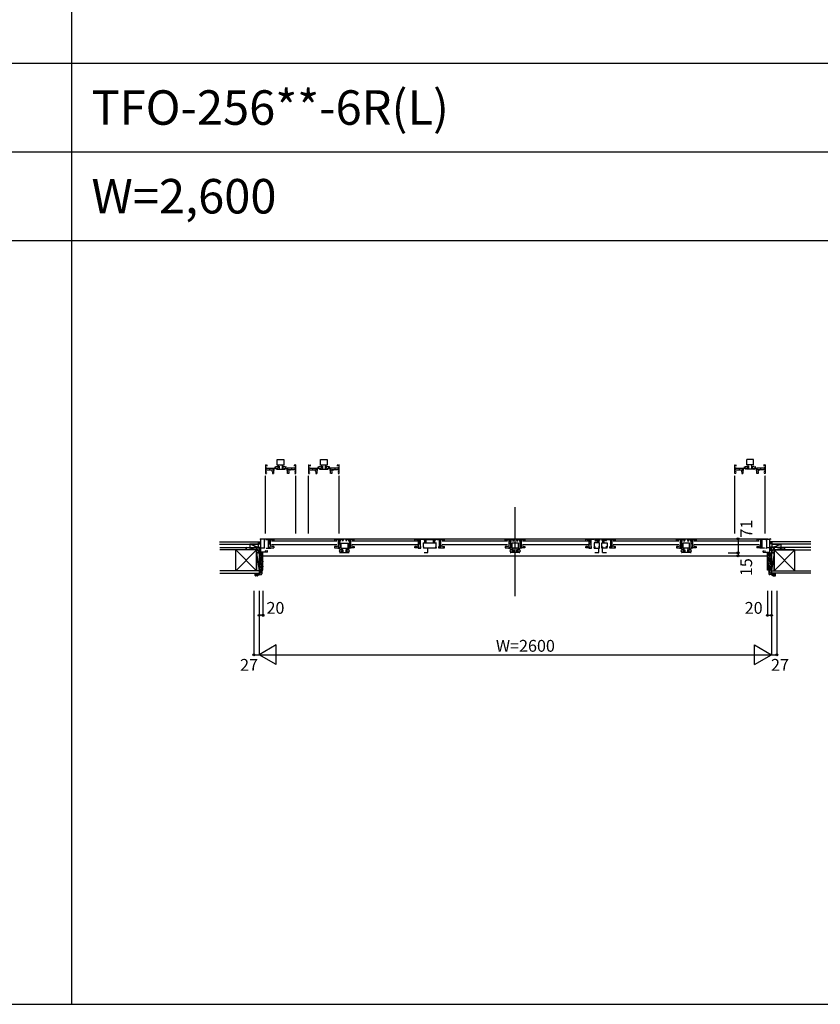
# Model space of a CAD drawing. Extents: x 0 to 27500, y 0 to 20000.
# Drawn here: x 11236 to 15297, y 0 to 4996 of the extents above; entities that cross this region are included whole.
import ezdxf

# ---------------------------------------------------------------- set-up
doc = ezdxf.new("R2010")
doc.units = 0
doc.linetypes.add('DASHED', pattern=[3.5, 2, -1.5])
doc.layers.get('0').update_dxf_attribs({"linetype": 'CONTINUOUS'})
for name, color, linetype in [('YKK_B1', 4, 'CONTINUOUS'), ('YKK_B2', 5, 'CONTINUOUS'), ('YKK_F1', 7, 'CONTINUOUS'), ('YKK_N1', 2, 'CONTINUOUS'), ('YKK_Z1', 7, 'CONTINUOUS')]:
    doc.layers.add(name, color=color, linetype=linetype)
doc.styles.add('EXTFONT', font='txt.shx', dxfattribs={"height": 60, "bigfont": 'EXTFONT'})
doc.styles.get("Standard").update_dxf_attribs({"font": 'txt.shx', "bigfont": 'bigfont.shx'})

# ---------------------------------------------------------------- blocks, each defined once
blk = doc.blocks.new('*X72')
at = {"color": 0}
for p, q in [((12450, 2278.7), (12460.4, 2289.1)), ((12450, 2287.5), (12451.6, 2289.1)), ((12450, 2269.8), (12467, 2286.8)), ((12450, 2261), (12467, 2278)), ((12450, 2252.2), (12470, 2272.2)), ((12450, 2243.3), (12470, 2263.3)), ((12450, 2234.5), (12470, 2254.5)), ((12450, 2225.6), (12470, 2245.6)), ((12450, 2216.8), (12470, 2236.8)), ((12450, 2208), (12456, 2214)), ((12453, 2202.1), (12456, 2205.1)), ((12459.2, 2217.1), (12470, 2228)), ((12464, 2213.1), (12470, 2219.1)), ((12464, 2204.3), (12470, 2210.3))]:
    blk.add_line(p, q, dxfattribs=at)
blk = doc.blocks.new('*X71')
at = {"color": 0}
for p, q in [((12456.5, 2205.6), (12459.5, 2208.6)), ((12456.5, 2196.8), (12464, 2204.3)), ((12430, 2179.1), (12438.5, 2187.6)), ((12433.3, 2173.6), (12447.3, 2187.6)), ((12442.3, 2173.7), (12443.9, 2175.3)), ((12445.2, 2176.6), (12456.2, 2187.6)), ((12456.5, 2187.9), (12464, 2195.4)), ((12457.1, 2179.7), (12464, 2186.6))]:
    blk.add_line(p, q, dxfattribs=at)
blk = doc.blocks.new('*X70')
at = {"color": 0}
for p, q in [((12498.5, 2353.2), (12500.7, 2355.3)), ((12498.5, 2344.3), (12506.5, 2352.3)), ((12500.1, 2337.1), (12506.5, 2343.5))]:
    blk.add_line(p, q, dxfattribs=at)
blk = doc.blocks.new('*X69')
at = {"color": 0}
for p, q in [((12851.5, 2351.3), (12855.6, 2355.3)), ((12851.5, 2342.4), (12859.5, 2350.4)), ((12860.3, 2351.2), (12861.2, 2352.1)), ((12855.1, 2337.1), (12859.5, 2341.6))]:
    blk.add_line(p, q, dxfattribs=at)
blk = doc.blocks.new('*X68')
at = {"color": 0}
for p, q in [((12904.8, 2351.5), (12908.6, 2355.3)), ((12906.5, 2344.4), (12914.5, 2352.4)), ((12908.1, 2337.1), (12914.5, 2343.5))]:
    blk.add_line(p, q, dxfattribs=at)
blk = doc.blocks.new('*X67')
at = {"color": 0}
for p, q in [((13259.5, 2348.6), (13266.2, 2355.3)), ((13259.5, 2339.8), (13267.5, 2347.8)), ((13265.7, 2337.1), (13267.5, 2338.9))]:
    blk.add_line(p, q, dxfattribs=at)
blk = doc.blocks.new('*X66')
at = {"color": 0}
for p, q in [((13341.5, 2345.1), (13335, 2351.6)), ((13341.5, 2354), (13339.1, 2356.3)), ((13336.8, 2341), (13335, 2342.8))]:
    blk.add_line(p, q, dxfattribs=at)
blk = doc.blocks.new('*X65')
at = {"color": 0}
for p, q in [((13298.5, 2343.9), (13290.5, 2351.9)), ((13298.5, 2352.8), (13294.9, 2356.3)), ((13292.6, 2341), (13290.5, 2343.1))]:
    blk.add_line(p, q, dxfattribs=at)
blk = doc.blocks.new('*X64')
at = {"color": 0}
for p, q in [((13372.5, 2348.6), (13365.8, 2355.3)), ((13372.5, 2339.8), (13364.5, 2347.8)), ((13366.3, 2337.1), (13364.5, 2338.9))]:
    blk.add_line(p, q, dxfattribs=at)
blk = doc.blocks.new('*X63')
at = {"color": 0}
for p, q in [((13725.5, 2344.4), (13717.5, 2352.4)), ((13727.2, 2351.5), (13723.4, 2355.3)), ((13723.9, 2337.1), (13717.5, 2343.5))]:
    blk.add_line(p, q, dxfattribs=at)
blk = doc.blocks.new('*X62')
at = {"color": 0}
for p, q in [((13771.7, 2351.2), (13770.8, 2352.1)), ((13780.5, 2342.4), (13772.5, 2350.4)), ((13780.5, 2351.3), (13776.4, 2355.3)), ((13776.9, 2337.1), (13772.5, 2341.6))]:
    blk.add_line(p, q, dxfattribs=at)
blk = doc.blocks.new('*X61')
at = {"color": 0}
for p, q in [((14174, 2344.4), (14166, 2352.4)), ((14174, 2353.2), (14170.9, 2356.3)), ((14168.5, 2341), (14166, 2343.5))]:
    blk.add_line(p, q, dxfattribs=at)
blk = doc.blocks.new('*X60')
at = {"color": 0}
for p, q in [((14133.5, 2340.7), (14125.5, 2348.7)), ((14133.5, 2349.5), (14127.7, 2355.3)), ((14128.2, 2337.1), (14125.5, 2339.8))]:
    blk.add_line(p, q, dxfattribs=at)
blk = doc.blocks.new('*X59')
at = {"color": 0}
for p, q in [((14240.5, 2348.6), (14233.8, 2355.3)), ((14240.5, 2339.8), (14232.5, 2347.8)), ((14234.3, 2337.1), (14232.5, 2338.9))]:
    blk.add_line(p, q, dxfattribs=at)
blk = doc.blocks.new('*X58')
at = {"color": 0}
for p, q in [((14200, 2344.9), (14192, 2352.9)), ((14200, 2353.7), (14197.4, 2356.3)), ((14195, 2341), (14192, 2344.1))]:
    blk.add_line(p, q, dxfattribs=at)
blk = doc.blocks.new('*X57')
at = {"color": 0}
for p, q in [((14593.5, 2344.4), (14585.5, 2352.4)), ((14595.2, 2351.5), (14591.4, 2355.3)), ((14591.9, 2337.1), (14585.5, 2343.5))]:
    blk.add_line(p, q, dxfattribs=at)
blk = doc.blocks.new('*X56')
at = {"color": 0}
for p, q in [((14639.7, 2351.2), (14638.8, 2352.1)), ((14648.5, 2342.4), (14640.5, 2350.4)), ((14648.5, 2351.3), (14644.4, 2355.3)), ((14644.9, 2337.1), (14640.5, 2341.6))]:
    blk.add_line(p, q, dxfattribs=at)
blk = doc.blocks.new('*X55')
at = {"color": 0}
for p, q in [((15050, 2252.2), (15030, 2272.2)), ((15050, 2243.3), (15030, 2263.3)), ((15050, 2234.5), (15030, 2254.5)), ((15050, 2269.8), (15033, 2286.8)), ((15050, 2261), (15033, 2278)), ((15050, 2278.7), (15039.6, 2289.1)), ((15050, 2287.5), (15048.4, 2289.1)), ((15050, 2225.6), (15030, 2245.6)), ((15050, 2216.8), (15030, 2236.8)), ((15040.8, 2217.1), (15030, 2228)), ((15036, 2213.1), (15030, 2219.1)), ((15036, 2204.3), (15030, 2210.3)), ((15050, 2208), (15044, 2214)), ((15047, 2202.1), (15044, 2205.1))]:
    blk.add_line(p, q, dxfattribs=at)
blk = doc.blocks.new('*X54')
at = {"color": 0}
for p, q in [((15043.5, 2196.8), (15036, 2204.3)), ((15043.5, 2205.6), (15040.5, 2208.6)), ((15043.5, 2187.9), (15036, 2195.4)), ((15042.9, 2179.7), (15036, 2186.6)), ((15054.8, 2176.6), (15043.8, 2187.6)), ((15066.7, 2173.6), (15052.7, 2187.6)), ((15057.7, 2173.7), (15056.1, 2175.3)), ((15070, 2179.1), (15061.5, 2187.6))]:
    blk.add_line(p, q, dxfattribs=at)
blk = doc.blocks.new('*X53')
at = {"color": 0}
for p, q in [((15001.5, 2344.3), (14993.5, 2352.3)), ((15001.5, 2353.2), (14999.3, 2355.3)), ((14999.9, 2337.1), (14993.5, 2343.5))]:
    blk.add_line(p, q, dxfattribs=at)

msp = doc.modelspace()

# ---------------------------------------------------------------- linework, layer by layer
at = {"layer": 'YKK_B1', "linetype": 'DASHED'}
for p, q in [((12542.5, 2763.9), (12576.5, 2763.9)), ((12542.5, 2737.7), (12542.5, 2763.9)), ((12576.5, 2763.9), (12576.5, 2737.7)), ((12761.6, 2763.9), (12795.6, 2763.9)), ((12761.6, 2737.7), (12761.6, 2763.9)), ((12795.6, 2763.9), (12795.6, 2737.7)), ((14923.5, 2763.9), (14923.5, 2737.7)), ((14957.5, 2763.9), (14923.5, 2763.9)), ((14957.5, 2737.7), (14957.5, 2763.9)), ((12482, 2736.7), (12482, 2693.2)), ((12482, 2736.7), (12485, 2736.7)), ((12482, 2733), (12489.9, 2733)), ((12482, 2714.7), (12485.8, 2714.7)), ((12482, 2702.7), (12487.5, 2702.7)), ((12485.8, 2721.4), (12489.9, 2721.4)), ((12485.8, 2711.7), (12485.8, 2721.4)), ((12485.8, 2711.7), (12519, 2711.7)), ((12487.5, 2700.3), (12487.5, 2702.7)), ((12488, 2736.7), (12489.9, 2736.7)), ((12489.9, 2736.7), (12489.9, 2730.2)), ((12489.9, 2719.7), (12489.9, 2724.2)), ((12489.9, 2719.7), (12527, 2719.7)), ((12504, 2711.7), (12504, 2719.7)), ((12510.8, 2709.2), (12510.8, 2711.7)), ((12518.5, 2701.2), (12514.7, 2711.7)), ((12518.5, 2701.2), (12518.5, 2693.2)), ((12519, 2711.7), (12521.4, 2713.1)), ((12521.4, 2713.1), (12527, 2713.1)), ((12523, 2709.2), (12527, 2709.2)), ((12525.3, 2693.2), (12525.3, 2709.2)), ((12527, 2709.2), (12527, 2719.7)), ((12531, 2718.5), (12527, 2718.5)), ((12531, 2727.8), (12535.2, 2727)), ((12531, 2718.5), (12531, 2727.8)), ((12540.5, 2715.7), (12578.5, 2715.7)), ((12542.5, 2737.7), (12576.5, 2737.7)), ((12549.5, 2720.2), (12549.5, 2737.7)), ((12552.2, 2720.2), (12549.5, 2720.2)), ((12552.2, 2729.9), (12552.2, 2715.7)), ((12566.8, 2729.9), (12566.8, 2715.7)), ((12566.8, 2720.2), (12569.6, 2720.2)), ((12569.6, 2720.2), (12569.6, 2737.7)), ((12588, 2727.8), (12583.8, 2727)), ((12588, 2718.5), (12588, 2727.8)), ((12588, 2718.5), (12592, 2718.5)), ((12629.1, 2719.7), (12592, 2719.7)), ((12592, 2709.2), (12592, 2719.7)), ((12597.6, 2713.1), (12592, 2713.1)), ((12596, 2709.2), (12592, 2709.2)), ((12593.7, 2693.2), (12593.7, 2709.2)), ((12600, 2711.7), (12597.6, 2713.1)), ((12633.2, 2711.7), (12600, 2711.7)), ((12600.5, 2701.2), (12604.3, 2711.7)), ((12600.5, 2701.2), (12600.5, 2693.2)), ((12608.2, 2709.2), (12608.2, 2711.7)), ((12615, 2719.7), (12615, 2711.7)), ((12629.1, 2730.2), (12629.1, 2736.7)), ((12631, 2736.7), (12629.1, 2736.7)), ((12637, 2733), (12629.1, 2733)), ((12629.1, 2719.7), (12629.1, 2724.2)), ((12633.2, 2721.4), (12629.1, 2721.4)), ((12637, 2702.7), (12631.5, 2702.7)), ((12631.5, 2702.7), (12631.5, 2700.2)), ((12633.2, 2711.7), (12633.2, 2721.4)), ((12637, 2714.7), (12633.2, 2714.7)), ((12637, 2736.7), (12634, 2736.7)), ((12637, 2693.2), (12637, 2736.7)), ((12701.1, 2736.7), (12701.1, 2693.2)), ((12701.1, 2736.7), (12704.1, 2736.7)), ((12701.1, 2733), (12709, 2733)), ((12701.1, 2714.7), (12704.9, 2714.7)), ((12701.1, 2702.7), (12706.6, 2702.7)), ((12704.9, 2721.4), (12709, 2721.4)), ((12704.9, 2711.7), (12704.9, 2721.4)), ((12704.9, 2711.7), (12738.1, 2711.7)), ((12706.6, 2700.3), (12706.6, 2702.7)), ((12707.1, 2736.7), (12709, 2736.7)), ((12709, 2736.7), (12709, 2730.2)), ((12709, 2719.7), (12709, 2724.2)), ((12709, 2719.7), (12746.1, 2719.7)), ((12723.1, 2711.7), (12723.1, 2719.7)), ((12729.9, 2709.2), (12729.9, 2711.7)), ((12737.6, 2701.2), (12733.7, 2711.7)), ((12737.6, 2701.2), (12737.6, 2693.2)), ((12738.1, 2711.7), (12740.5, 2713.1)), ((12740.5, 2713.1), (12746.1, 2713.1)), ((12742, 2709.2), (12746.1, 2709.2)), ((12744.4, 2693.2), (12744.4, 2709.2)), ((12746.1, 2709.2), (12746.1, 2719.7)), ((12750.1, 2718.5), (12746.1, 2718.5)), ((12750.1, 2727.8), (12754.3, 2727)), ((12750.1, 2718.5), (12750.1, 2727.8)), ((12759.6, 2715.7), (12797.6, 2715.7)), ((12761.6, 2737.7), (12795.6, 2737.7)), ((12768.5, 2720.2), (12768.5, 2737.7)), ((12771.3, 2720.2), (12768.5, 2720.2)), ((12771.3, 2729.9), (12771.3, 2715.7)), ((12785.9, 2729.9), (12785.9, 2715.7)), ((12785.9, 2720.2), (12788.6, 2720.2)), ((12788.6, 2720.2), (12788.6, 2737.7)), ((12807.1, 2727.8), (12802.8, 2727)), ((12807.1, 2718.5), (12807.1, 2727.8)), ((12807.1, 2718.5), (12811.1, 2718.5)), ((12848.2, 2719.7), (12811.1, 2719.7)), ((12811.1, 2709.2), (12811.1, 2719.7)), ((12816.6, 2713.1), (12811.1, 2713.1)), ((12815.1, 2709.2), (12811.1, 2709.2)), ((12812.8, 2693.2), (12812.8, 2709.2)), ((12819.1, 2711.7), (12816.6, 2713.1)), ((12852.3, 2711.7), (12819.1, 2711.7)), ((12819.6, 2701.2), (12823.4, 2711.7)), ((12819.6, 2701.2), (12819.6, 2693.2)), ((12827.3, 2709.2), (12827.3, 2711.7)), ((12834.1, 2719.7), (12834.1, 2711.7)), ((12848.2, 2730.2), (12848.2, 2736.7)), ((12850.1, 2736.7), (12848.2, 2736.7)), ((12856.1, 2733), (12848.2, 2733)), ((12848.2, 2719.7), (12848.2, 2724.2)), ((12852.3, 2721.4), (12848.2, 2721.4)), ((12850.6, 2702.7), (12850.6, 2700.2)), ((12856.1, 2702.7), (12850.6, 2702.7)), ((12852.3, 2711.7), (12852.3, 2721.4)), ((12856.1, 2714.7), (12852.3, 2714.7)), ((12856.1, 2736.7), (12853.1, 2736.7)), ((12856.1, 2693.2), (12856.1, 2736.7)), ((14863, 2693.2), (14863, 2736.7)), ((14863, 2736.7), (14866, 2736.7)), ((14863, 2733), (14870.9, 2733)), ((14863, 2714.7), (14866.8, 2714.7)), ((14863, 2702.7), (14868.5, 2702.7)), ((14866.8, 2721.4), (14870.9, 2721.4)), ((14866.8, 2711.7), (14866.8, 2721.4)), ((14866.8, 2711.7), (14900, 2711.7)), ((14868.5, 2702.7), (14868.5, 2700.2)), ((14869, 2736.7), (14870.9, 2736.7)), ((14870.9, 2730.2), (14870.9, 2736.7)), ((14870.9, 2719.7), (14870.9, 2724.2)), ((14870.9, 2719.7), (14908, 2719.7)), ((14885, 2719.7), (14885, 2711.7)), ((14891.8, 2709.2), (14891.8, 2711.7)), ((14899.5, 2701.2), (14895.7, 2711.7)), ((14899.5, 2701.2), (14899.5, 2693.2)), ((14900, 2711.7), (14902.4, 2713.1)), ((14902.4, 2713.1), (14908, 2713.1)), ((14904, 2709.2), (14908, 2709.2)), ((14906.3, 2693.2), (14906.3, 2709.2)), ((14908, 2709.2), (14908, 2719.7)), ((14912, 2718.5), (14908, 2718.5)), ((14912, 2727.8), (14916.2, 2727)), ((14912, 2718.5), (14912, 2727.8)), ((14959.5, 2715.7), (14921.5, 2715.7)), ((14957.5, 2737.7), (14923.5, 2737.7)), ((14930.4, 2720.2), (14930.4, 2737.7)), ((14933.2, 2720.2), (14930.4, 2720.2)), ((14933.2, 2729.9), (14933.2, 2715.7)), ((14947.8, 2729.9), (14947.8, 2715.7)), ((14947.8, 2720.2), (14950.5, 2720.2)), ((14950.5, 2720.2), (14950.5, 2737.7)), ((14969, 2727.8), (14964.8, 2727)), ((14969, 2718.5), (14969, 2727.8)), ((14969, 2718.5), (14973, 2718.5)), ((15010.1, 2719.7), (14973, 2719.7)), ((14973, 2709.2), (14973, 2719.7)), ((14978.6, 2713.1), (14973, 2713.1)), ((14977, 2709.2), (14973, 2709.2)), ((14974.7, 2693.2), (14974.7, 2709.2)), ((14981, 2711.7), (14978.6, 2713.1)), ((15014.2, 2711.7), (14981, 2711.7)), ((14981.5, 2701.2), (14985.3, 2711.7)), ((14981.5, 2701.2), (14981.5, 2693.2)), ((14989.2, 2709.2), (14989.2, 2711.7)), ((14996, 2711.7), (14996, 2719.7)), ((15010.1, 2736.7), (15010.1, 2730.2)), ((15012, 2736.7), (15010.1, 2736.7)), ((15018, 2733), (15010.1, 2733)), ((15010.1, 2719.7), (15010.1, 2724.2)), ((15014.2, 2721.4), (15010.1, 2721.4)), ((15018, 2702.7), (15012.5, 2702.7)), ((15012.5, 2700.3), (15012.5, 2702.7)), ((15014.2, 2711.7), (15014.2, 2721.4)), ((15018, 2714.7), (15014.2, 2714.7)), ((15018, 2736.7), (15015, 2736.7)), ((15018, 2736.7), (15018, 2693.2)), ((12482, 2693.2), (12487.5, 2693.2)), ((12482, 2389.1), (12482, 2683.2)), ((12487.5, 2696.2), (12487.5, 2693.2)), ((12518.5, 2693.2), (12525.3, 2693.2)), ((12600.5, 2693.2), (12593.7, 2693.2)), ((12631.5, 2696.1), (12631.5, 2693.2)), ((12631.5, 2693.2), (12637, 2693.2)), ((12637, 2389.1), (12637, 2683.2)), ((12701.1, 2693.2), (12706.6, 2693.2)), ((12701.1, 2389.1), (12701.1, 2683.2)), ((12706.6, 2696.2), (12706.6, 2693.2)), ((12737.6, 2693.2), (12744.4, 2693.2)), ((12819.6, 2693.2), (12812.8, 2693.2)), ((12850.6, 2696.1), (12850.6, 2693.2)), ((12850.6, 2693.2), (12856.1, 2693.2)), ((12856.1, 2389.1), (12856.1, 2683.2)), ((14868.5, 2693.2), (14863, 2693.2)), ((14863, 2389.1), (14863, 2683.2)), ((14868.5, 2696.1), (14868.5, 2693.2)), ((14899.5, 2693.2), (14906.3, 2693.2)), ((14981.5, 2693.2), (14974.7, 2693.2)), ((15012.5, 2696.2), (15012.5, 2693.2)), ((15018, 2693.2), (15012.5, 2693.2)), ((15018, 2389.1), (15018, 2683.2))]:
    msp.add_line(p, q, dxfattribs=at)
at = {"layer": 'YKK_B1'}
for p, q in [((13750, 2070), (13750, 2522.2)), ((12455, 2361.1), (12455, 2358.5)), ((12455, 2361.1), (12459, 2361.1)), ((12459, 2290.1), (12459, 2361.1)), ((12478, 2359.6), (12459, 2359.6)), ((12467.8, 2361.1), (15032.2, 2361.1)), ((12475.5, 2359.6), (12475.5, 2314.6)), ((12478, 2350.4), (12475.5, 2350.4)), ((12478, 2356.1), (12478, 2359.6)), ((12478, 2353.1), (12478, 2350.4)), ((12485.5, 2359.1), (12525, 2359.1)), ((12485.5, 2359.1), (12485.5, 2356.9)), ((12495.5, 2355.3), (12506.5, 2355.3)), ((12498.5, 2314.1), (12498.5, 2355.3)), ((12502, 2355.3), (12502, 2359.1)), ((12506.5, 2355.3), (12506.5, 2322.1)), ((12845, 2350.6), (12513, 2350.6)), ((12515.5, 2359.1), (12515.5, 2353.6)), ((12518, 2353.6), (12515.5, 2353.6)), ((12525, 2353.6), (12522.1, 2353.6)), ((12525, 2359.1), (12525, 2353.6)), ((12833, 2359.1), (12833, 2353.6)), ((12876.5, 2359.1), (12833, 2359.1)), ((12836, 2353.6), (12833, 2353.6)), ((12840.1, 2353.6), (12842.5, 2353.6)), ((12842.5, 2359.1), (12842.5, 2353.6)), ((12851.5, 2355.3), (12851.5, 2322.1)), ((12851.5, 2355.3), (12861.2, 2355.3)), ((12854.5, 2359.1), (12854.5, 2355.3)), ((12859.5, 2351.2), (12859.5, 2314.1)), ((12859.5, 2351.2), (12864, 2351.2)), ((12861.2, 2355.3), (12861.2, 2351.2)), ((12876.5, 2351.2), (12870, 2351.2)), ((12872.8, 2359.1), (12872.8, 2351.2)), ((12876.5, 2359.1), (12876.5, 2356.1)), ((12876.5, 2353.1), (12876.5, 2351.2)), ((12889.5, 2359.1), (12889.5, 2356.1)), ((12933, 2359.1), (12889.5, 2359.1)), ((12889.5, 2353.1), (12889.5, 2351.2)), ((12896, 2351.2), (12889.5, 2351.2)), ((12893.2, 2359.1), (12893.2, 2351.2)), ((12906.5, 2351.2), (12902, 2351.2)), ((12904.8, 2355.3), (12904.8, 2351.2)), ((12914.5, 2355.3), (12904.8, 2355.3)), ((12906.5, 2351.2), (12906.5, 2314.1)), ((12911.5, 2359.1), (12911.5, 2355.3)), ((12914.5, 2355.3), (12914.5, 2322.1)), ((13253, 2350.6), (12921, 2350.6)), ((12923.5, 2359.1), (12923.5, 2353.6)), ((12923.5, 2353.6), (12926, 2353.6)), ((12930.1, 2353.6), (12933, 2353.6)), ((12933, 2353.6), (12933, 2359.1)), ((13280.5, 2359.1), (13241, 2359.1)), ((13241, 2353.6), (13241, 2359.1)), ((13243.7, 2353.6), (13241, 2353.6)), ((13250.5, 2353.6), (13248.3, 2353.6)), ((13250.5, 2359.1), (13250.5, 2353.6)), ((13259.5, 2322.2), (13259.5, 2355.3)), ((13259.5, 2355.3), (13270.5, 2355.3)), ((13264, 2359.1), (13264, 2355.3)), ((13267.5, 2355.3), (13267.5, 2314.1)), ((13280.5, 2356.9), (13280.5, 2359.1)), ((13288, 2359.1), (13344, 2359.1)), ((13288, 2356.1), (13288, 2359.1)), ((13288, 2353.1), (13288, 2351.4)), ((13290.5, 2351.4), (13288, 2351.4)), ((13290.5, 2341), (13290.5, 2356.3)), ((13298.5, 2356.3), (13290.5, 2356.3)), ((13292.9, 2359.1), (13292.9, 2356.3)), ((13298.5, 2341), (13298.5, 2356.3)), ((13335, 2341), (13335, 2356.3)), ((13335, 2356.3), (13341.5, 2356.3)), ((13339.3, 2359.1), (13339.3, 2356.3)), ((13341.5, 2341), (13341.5, 2356.3)), ((13341.5, 2351.4), (13344, 2351.4)), ((13344, 2359.1), (13344, 2356.1)), ((13344, 2353.1), (13344, 2351.4)), ((13351.5, 2359.1), (13391, 2359.1)), ((13351.5, 2356.9), (13351.5, 2359.1)), ((13372.5, 2355.3), (13361.5, 2355.3)), ((13364.5, 2355.3), (13364.5, 2314.1)), ((13368, 2359.1), (13368, 2355.3)), ((13372.5, 2322.2), (13372.5, 2355.3)), ((13711, 2350.6), (13379, 2350.6)), ((13381.5, 2359.1), (13381.5, 2353.6)), ((13381.5, 2353.6), (13383.7, 2353.6)), ((13388.3, 2353.6), (13391, 2353.6)), ((13391, 2353.6), (13391, 2359.1)), ((13699, 2359.1), (13742.5, 2359.1)), ((13699, 2353.6), (13699, 2359.1)), ((13701.9, 2353.6), (13699, 2353.6)), ((13708.5, 2353.6), (13706, 2353.6)), ((13708.5, 2359.1), (13708.5, 2353.6)), ((13717.5, 2355.3), (13717.5, 2322.1)), ((13717.5, 2355.3), (13727.2, 2355.3)), ((13720.5, 2359.1), (13720.5, 2355.3)), ((13725.5, 2351.2), (13725.5, 2314.1)), ((13725.5, 2351.2), (13730, 2351.2)), ((13727.2, 2355.3), (13727.2, 2351.2)), ((13736, 2351.2), (13742.5, 2351.2)), ((13738.8, 2359.1), (13738.8, 2351.2)), ((13742.5, 2359.1), (13742.5, 2356.1)), ((13742.5, 2353.1), (13742.5, 2351.2)), ((13755.5, 2359.1), (13799, 2359.1)), ((13755.5, 2359.1), (13755.5, 2356.1)), ((13755.5, 2353.1), (13755.5, 2351.2)), ((13755.5, 2351.2), (13762, 2351.2)), ((13759.2, 2359.1), (13759.2, 2351.2)), ((13772.5, 2351.2), (13768, 2351.2)), ((13780.5, 2355.3), (13770.8, 2355.3)), ((13770.8, 2355.3), (13770.8, 2351.2)), ((13772.5, 2351.2), (13772.5, 2314.1)), ((13777.5, 2359.1), (13777.5, 2355.3)), ((13780.5, 2355.3), (13780.5, 2322.1)), ((14119, 2350.6), (13787, 2350.6)), ((13789.5, 2359.1), (13789.5, 2353.6)), ((13791.9, 2353.6), (13789.5, 2353.6)), ((13796, 2353.6), (13799, 2353.6)), ((13799, 2359.1), (13799, 2353.6)), ((14107, 2353.6), (14107, 2359.1)), ((14146.5, 2359.1), (14107, 2359.1)), ((14109.7, 2353.6), (14107, 2353.6)), ((14116.5, 2353.6), (14114.3, 2353.6)), ((14116.5, 2359.1), (14116.5, 2353.6)), ((14125.5, 2322.2), (14125.5, 2355.3)), ((14125.5, 2355.3), (14136.5, 2355.3)), ((14130, 2359.1), (14130, 2355.3)), ((14133.5, 2355.3), (14133.5, 2314.1)), ((14146.5, 2356.9), (14146.5, 2359.1)), ((14176.5, 2359.1), (14154, 2359.1)), ((14154, 2359.1), (14154, 2356.1)), ((14154, 2353.1), (14154, 2351.2)), ((14154, 2351.2), (14157.7, 2351.2)), ((14157.7, 2351.2), (14157.7, 2359.1)), ((14174, 2356.3), (14166, 2356.3)), ((14166, 2341), (14166, 2356.3)), ((14172.5, 2356.3), (14172.5, 2359.1)), ((14174, 2356.3), (14174, 2341)), ((14174, 2351.4), (14176.5, 2351.4)), ((14176.5, 2359.1), (14176.5, 2356.1)), ((14176.5, 2353.1), (14176.5, 2351.4)), ((14189.5, 2359.1), (14189.5, 2356.1)), ((14189.5, 2359.1), (14212, 2359.1)), ((14189.5, 2353.1), (14189.5, 2351.4)), ((14192, 2351.4), (14189.5, 2351.4)), ((14192, 2356.3), (14192, 2341)), ((14192, 2356.3), (14200, 2356.3)), ((14193.5, 2356.3), (14193.5, 2359.1)), ((14200, 2341), (14200, 2356.3)), ((14208.3, 2351.2), (14208.3, 2359.1)), ((14212, 2351.2), (14208.3, 2351.2)), ((14212, 2359.1), (14212, 2356.1)), ((14212, 2353.1), (14212, 2351.2)), ((14219.5, 2356.9), (14219.5, 2359.1)), ((14219.5, 2359.1), (14259, 2359.1)), ((14240.5, 2355.3), (14229.5, 2355.3)), ((14232.5, 2355.3), (14232.5, 2314.1)), ((14236, 2359.1), (14236, 2355.3)), ((14240.5, 2322.2), (14240.5, 2355.3)), ((14579, 2350.6), (14247, 2350.6)), ((14249.5, 2359.1), (14249.5, 2353.6)), ((14249.5, 2353.6), (14251.7, 2353.6)), ((14256.3, 2353.6), (14259, 2353.6)), ((14259, 2353.6), (14259, 2359.1)), ((14567, 2359.1), (14610.5, 2359.1)), ((14567, 2353.6), (14567, 2359.1)), ((14569.9, 2353.6), (14567, 2353.6)), ((14576.5, 2353.6), (14574, 2353.6)), ((14576.5, 2359.1), (14576.5, 2353.6)), ((14585.5, 2355.3), (14585.5, 2322.1)), ((14585.5, 2355.3), (14595.2, 2355.3)), ((14588.5, 2359.1), (14588.5, 2355.3)), ((14593.5, 2351.2), (14593.5, 2314.1)), ((14593.5, 2351.2), (14598, 2351.2)), ((14595.2, 2355.3), (14595.2, 2351.2)), ((14604, 2351.2), (14610.5, 2351.2)), ((14606.8, 2359.1), (14606.8, 2351.2)), ((14610.5, 2359.1), (14610.5, 2356.1)), ((14610.5, 2353.1), (14610.5, 2351.2)), ((14623.5, 2359.1), (14667, 2359.1)), ((14623.5, 2359.1), (14623.5, 2356.1)), ((14623.5, 2353.1), (14623.5, 2351.2)), ((14623.5, 2351.2), (14630, 2351.2)), ((14627.2, 2359.1), (14627.2, 2351.2)), ((14640.5, 2351.2), (14636, 2351.2)), ((14648.5, 2355.3), (14638.8, 2355.3)), ((14638.8, 2355.3), (14638.8, 2351.2)), ((14640.5, 2351.2), (14640.5, 2314.1)), ((14645.5, 2359.1), (14645.5, 2355.3)), ((14648.5, 2355.3), (14648.5, 2322.1)), ((14987, 2350.6), (14655, 2350.6)), ((14657.5, 2359.1), (14657.5, 2353.6)), ((14659.9, 2353.6), (14657.5, 2353.6)), ((14664, 2353.6), (14667, 2353.6)), ((14667, 2359.1), (14667, 2353.6)), ((15014.5, 2359.1), (14975, 2359.1)), ((14975, 2359.1), (14975, 2353.6)), ((14975, 2353.6), (14977.9, 2353.6)), ((14982, 2353.6), (14984.5, 2353.6)), ((14984.5, 2359.1), (14984.5, 2353.6)), ((14993.5, 2355.3), (14993.5, 2322.1)), ((15004.5, 2355.3), (14993.5, 2355.3)), ((14998, 2355.3), (14998, 2359.1)), ((15001.5, 2314.1), (15001.5, 2355.3)), ((15014.5, 2359.1), (15014.5, 2356.9)), ((15022, 2356.1), (15022, 2359.6)), ((15022, 2359.6), (15041, 2359.6)), ((15022, 2353.1), (15022, 2350.4)), ((15022, 2350.4), (15024.5, 2350.4)), ((15024.5, 2359.6), (15024.5, 2314.6)), ((15041, 2290.1), (15041, 2361.1)), ((15045, 2361.1), (15041, 2361.1)), ((15045, 2361.1), (15045, 2358.5)), ((12423, 2319.1), (12459, 2319.1)), ((12423, 2317.1), (12423, 2319.1)), ((12450, 2302.5), (12450, 2319.1)), ((12450, 2302.5), (12459, 2302.5)), ((12459, 2316.3), (12475.5, 2316.3)), ((12478.5, 2314.6), (12475.5, 2314.6)), ((12483, 2294.4), (12483, 2301.1)), ((12485.5, 2301.1), (12483, 2301.1)), ((12486.5, 2316.6), (12486.5, 2314.1)), ((12486.5, 2314.1), (12509, 2314.1)), ((12493, 2301.1), (12489.5, 2301.1)), ((12493, 2294.4), (12493, 2301.1)), ((12498.5, 2337.1), (12506.5, 2337.1)), ((12505.1, 2319.7), (12506.5, 2322.1)), ((12505.1, 2314.1), (12505.1, 2319.7)), ((12506.5, 2330.3), (12509, 2330.3)), ((12517, 2322.6), (12506.5, 2326.4)), ((12509, 2314.1), (12509, 2318.2)), ((12509, 2315.8), (12525, 2315.8)), ((12845, 2330.6), (12513, 2330.6)), ((12525, 2322.6), (12517, 2322.6)), ((12525, 2322.6), (12525, 2315.8)), ((12833, 2322.6), (12833, 2315.8)), ((12841, 2322.6), (12833, 2322.6)), ((12833, 2315.8), (12849, 2315.8)), ((12841, 2322.6), (12851.5, 2326.4)), ((12849, 2330.3), (12851.5, 2330.3)), ((12849, 2318.2), (12849, 2314.1)), ((12849, 2314.1), (12859.5, 2314.1)), ((12851.5, 2337.1), (12859.5, 2337.1)), ((12851.5, 2322.1), (12852.9, 2319.7)), ((12852.9, 2319.7), (12852.9, 2314.1)), ((12858.3, 2310.1), (12858.3, 2314.1)), ((12858.3, 2310.1), (12867.6, 2310.1)), ((12866, 2340.3), (12900, 2340.3)), ((12866, 2314.1), (12866, 2340.3)), ((12866, 2314.1), (12900, 2314.1)), ((12867.6, 2310.1), (12866.9, 2305.9)), ((12872.9, 2296.6), (12872.9, 2314.1)), ((12875.7, 2306.3), (12875.7, 2292.1)), ((12890.3, 2306.3), (12890.3, 2292.1)), ((12893, 2296.6), (12893, 2314.1)), ((12907.7, 2310.1), (12898.4, 2310.1)), ((12898.4, 2310.1), (12899.1, 2305.9)), ((12900, 2340.3), (12900, 2314.1)), ((12906.5, 2337.1), (12914.5, 2337.1)), ((12917, 2314.1), (12906.5, 2314.1)), ((12907.7, 2310.1), (12907.7, 2314.1)), ((12914.5, 2322.1), (12913.1, 2319.7)), ((12913.1, 2319.7), (12913.1, 2314.1)), ((12917, 2330.3), (12914.5, 2330.3)), ((12925, 2322.6), (12914.5, 2326.4)), ((12917, 2318.2), (12917, 2314.1)), ((12933, 2315.8), (12917, 2315.8)), ((13253, 2330.6), (12921, 2330.6)), ((12925, 2322.6), (12933, 2322.6)), ((12933, 2322.6), (12933, 2315.8)), ((13241, 2315.8), (13241, 2322.6)), ((13249, 2322.6), (13241, 2322.6)), ((13256.7, 2315.8), (13241, 2315.8)), ((13249.1, 2322.6), (13259.5, 2326.4)), ((13259.5, 2330.3), (13257, 2330.3)), ((13257, 2318.1), (13257, 2314.1)), ((13257, 2314.1), (13270.5, 2314.1)), ((13259.5, 2337.1), (13267.5, 2337.1)), ((13260.9, 2319.8), (13259.5, 2322.1)), ((13260.9, 2315.6), (13260.9, 2319.6)), ((13270.5, 2321.8), (13267.5, 2321.8)), ((13270.5, 2320.1), (13270.5, 2323.4)), ((13270.5, 2314.1), (13270.5, 2317.1)), ((13282.5, 2341), (13349.5, 2341)), ((13283.5, 2320.1), (13283.5, 2341)), ((13286, 2321.1), (13283.5, 2321.1)), ((13283.5, 2317.1), (13283.5, 2314.1)), ((13348.5, 2314.1), (13283.5, 2314.1)), ((13286, 2314.1), (13286, 2321.1)), ((13306.9, 2293.2), (13306.9, 2314.1)), ((13348.5, 2321.1), (13346, 2321.1)), ((13346, 2314.1), (13346, 2321.1)), ((13348.5, 2320.1), (13348.5, 2341)), ((13348.5, 2317.1), (13348.5, 2314.1)), ((13361.5, 2320.1), (13361.5, 2323.4)), ((13361.5, 2321.8), (13364.5, 2321.8)), ((13361.5, 2314.1), (13361.5, 2317.1)), ((13375, 2314.1), (13361.5, 2314.1)), ((13372.5, 2337.1), (13364.5, 2337.1)), ((13371.1, 2319.8), (13372.5, 2322.1)), ((13371.1, 2315.6), (13371.1, 2319.6)), ((13372.5, 2330.3), (13375, 2330.3)), ((13382.9, 2322.6), (13372.5, 2326.4)), ((13375, 2318.1), (13375, 2314.1)), ((13375.3, 2315.8), (13391, 2315.8)), ((13711, 2330.6), (13379, 2330.6)), ((13383, 2322.6), (13391, 2322.6)), ((13391, 2315.8), (13391, 2322.6)), ((13707, 2322.6), (13699, 2322.6)), ((13699, 2322.6), (13699, 2315.8)), ((13699, 2315.8), (13715, 2315.8)), ((13707, 2322.6), (13717.5, 2326.4)), ((13715, 2330.3), (13717.5, 2330.3)), ((13715, 2318.2), (13715, 2314.1)), ((13715, 2314.1), (13725.5, 2314.1)), ((13725.5, 2337.1), (13717.5, 2337.1)), ((13717.5, 2322.1), (13718.9, 2319.7)), ((13718.9, 2319.7), (13718.9, 2314.1)), ((13724.3, 2310.1), (13724.3, 2314.1)), ((13724.3, 2310.1), (13733.6, 2310.1)), ((13766, 2340.3), (13732, 2340.3)), ((13732, 2340.3), (13732, 2314.1)), ((13766, 2314.1), (13732, 2314.1)), ((13733.6, 2310.1), (13732.9, 2305.9)), ((13739, 2296.6), (13739, 2314.1)), ((13741.7, 2306.3), (13741.7, 2292.1)), ((13756.3, 2306.3), (13756.3, 2292.1)), ((13759.1, 2296.6), (13759.1, 2314.1)), ((13773.7, 2310.1), (13764.4, 2310.1)), ((13764.4, 2310.1), (13765.1, 2305.9)), ((13766, 2314.1), (13766, 2340.3)), ((13780.5, 2337.1), (13772.5, 2337.1)), ((13783, 2314.1), (13772.5, 2314.1)), ((13773.7, 2310.1), (13773.7, 2314.1)), ((13780.5, 2322.1), (13779.1, 2319.7)), ((13779.1, 2319.7), (13779.1, 2314.1)), ((13783, 2330.3), (13780.5, 2330.3)), ((13791, 2322.6), (13780.5, 2326.4)), ((13783, 2318.2), (13783, 2314.1)), ((13799, 2315.8), (13783, 2315.8)), ((14119, 2330.6), (13787, 2330.6)), ((13791, 2322.6), (13799, 2322.6)), ((13799, 2322.6), (13799, 2315.8)), ((14115, 2322.6), (14107, 2322.6)), ((14107, 2315.8), (14107, 2322.6)), ((14122.7, 2315.8), (14107, 2315.8)), ((14115.1, 2322.6), (14125.5, 2326.4)), ((14125.5, 2330.3), (14123, 2330.3)), ((14123, 2318.1), (14123, 2314.1)), ((14123, 2314.1), (14136.5, 2314.1)), ((14125.5, 2337.1), (14133.5, 2337.1)), ((14126.9, 2319.8), (14125.5, 2322.1)), ((14126.9, 2315.6), (14126.9, 2319.6)), ((14136.5, 2321.8), (14133.5, 2321.8)), ((14136.5, 2320.1), (14136.5, 2323.4)), ((14136.5, 2314.1), (14136.5, 2317.1)), ((14176.5, 2341), (14149.5, 2341)), ((14150.5, 2341), (14150.5, 2320.1)), ((14150.5, 2321.4), (14156.3, 2321.4)), ((14150.5, 2314.1), (14150.5, 2317.1)), ((14150.5, 2314.1), (14176.5, 2314.1)), ((14153, 2314.1), (14153, 2321.4)), ((14176.5, 2321.4), (14171.3, 2321.4)), ((14173.9, 2293.1), (14173.9, 2314.1)), ((14174, 2321.4), (14174, 2314.1)), ((14176.5, 2320.1), (14176.5, 2341)), ((14176.5, 2314.1), (14176.5, 2317.1)), ((14189.5, 2341), (14216.5, 2341)), ((14189.5, 2320.1), (14189.5, 2341)), ((14189.5, 2321.4), (14194.7, 2321.4)), ((14189.5, 2314.1), (14189.5, 2317.1)), ((14215.5, 2314.1), (14189.5, 2314.1)), ((14192, 2321.4), (14192, 2314.1)), ((14192.2, 2293.1), (14192.2, 2314.1)), ((14215.5, 2321.4), (14209.7, 2321.4)), ((14213, 2314.1), (14213, 2321.4)), ((14215.5, 2341), (14215.5, 2320.1)), ((14215.5, 2314.1), (14215.5, 2317.1)), ((14229.5, 2320.1), (14229.5, 2323.4)), ((14229.5, 2321.8), (14232.5, 2321.8)), ((14229.5, 2314.1), (14229.5, 2317.1)), ((14243, 2314.1), (14229.5, 2314.1)), ((14240.5, 2337.1), (14232.5, 2337.1)), ((14239.1, 2319.8), (14240.5, 2322.1)), ((14239.1, 2315.6), (14239.1, 2319.6)), ((14240.5, 2330.3), (14243, 2330.3)), ((14250.9, 2322.6), (14240.5, 2326.4)), ((14243, 2318.1), (14243, 2314.1)), ((14243.3, 2315.8), (14259, 2315.8)), ((14579, 2330.6), (14247, 2330.6)), ((14251, 2322.6), (14259, 2322.6)), ((14259, 2315.8), (14259, 2322.6)), ((14575, 2322.6), (14567, 2322.6)), ((14567, 2322.6), (14567, 2315.8)), ((14567, 2315.8), (14583, 2315.8)), ((14575, 2322.6), (14585.5, 2326.4)), ((14583, 2330.3), (14585.5, 2330.3)), ((14583, 2318.2), (14583, 2314.1)), ((14583, 2314.1), (14593.5, 2314.1)), ((14593.5, 2337.1), (14585.5, 2337.1)), ((14585.5, 2322.1), (14586.9, 2319.7)), ((14586.9, 2319.7), (14586.9, 2314.1)), ((14592.3, 2310.1), (14592.3, 2314.1)), ((14592.3, 2310.1), (14601.6, 2310.1)), ((14634, 2340.3), (14600, 2340.3)), ((14600, 2340.3), (14600, 2314.1)), ((14634, 2314.1), (14600, 2314.1)), ((14601.6, 2310.1), (14600.9, 2305.9)), ((14607, 2296.6), (14607, 2314.1)), ((14609.7, 2306.3), (14609.7, 2292.1)), ((14624.3, 2306.3), (14624.3, 2292.1)), ((14627.1, 2296.6), (14627.1, 2314.1)), ((14641.7, 2310.1), (14632.4, 2310.1)), ((14632.4, 2310.1), (14633.1, 2305.9)), ((14634, 2314.1), (14634, 2340.3)), ((14648.5, 2337.1), (14640.5, 2337.1)), ((14651, 2314.1), (14640.5, 2314.1)), ((14641.7, 2310.1), (14641.7, 2314.1)), ((14648.5, 2322.1), (14647.1, 2319.7)), ((14647.1, 2319.7), (14647.1, 2314.1)), ((14651, 2330.3), (14648.5, 2330.3)), ((14659, 2322.6), (14648.5, 2326.4)), ((14651, 2318.2), (14651, 2314.1)), ((14667, 2315.8), (14651, 2315.8)), ((14987, 2330.6), (14655, 2330.6)), ((14659, 2322.6), (14667, 2322.6)), ((14667, 2322.6), (14667, 2315.8)), ((14975, 2322.6), (14983, 2322.6)), ((14975, 2322.6), (14975, 2315.8)), ((14991, 2315.8), (14975, 2315.8)), ((14983, 2322.6), (14993.5, 2326.4)), ((14993.5, 2330.3), (14991, 2330.3)), ((14991, 2314.1), (14991, 2318.2)), ((15013.5, 2314.1), (14991, 2314.1)), ((15001.5, 2337.1), (14993.5, 2337.1)), ((14994.9, 2319.7), (14993.5, 2322.1)), ((14994.9, 2314.1), (14994.9, 2319.7)), ((15007, 2294.4), (15007, 2301.1)), ((15007, 2301.1), (15010.5, 2301.1)), ((15013.5, 2316.6), (15013.5, 2314.1)), ((15014.5, 2301.1), (15017, 2301.1)), ((15017, 2294.4), (15017, 2301.1)), ((15021.5, 2314.6), (15024.5, 2314.6)), ((15041, 2316.3), (15024.5, 2316.3)), ((15077, 2319.1), (15041, 2319.1)), ((15050, 2302.5), (15041, 2302.5)), ((15050, 2302.5), (15050, 2319.1)), ((15077, 2317.1), (15077, 2319.1)), ((12450, 2290.1), (12450, 2292.1)), ((12459, 2290.1), (12450, 2290.1)), ((12493, 2294.4), (12459, 2294.4)), ((12467.5, 2275.1), (12470, 2275.1)), ((12470, 2275.1), (12470, 2294.4)), ((12470, 2275.1), (15030, 2275.1)), ((12860.9, 2292.1), (12905, 2292.1)), ((12875.7, 2296.6), (12872.9, 2296.6)), ((12890.3, 2296.6), (12893, 2296.6)), ((13771, 2292.1), (13726.9, 2292.1)), ((13741.7, 2296.6), (13739, 2296.6)), ((13756.3, 2296.6), (13759.1, 2296.6)), ((14639, 2292.1), (14594.9, 2292.1)), ((14609.7, 2296.6), (14607, 2296.6)), ((14624.3, 2296.6), (14627.1, 2296.6)), ((15007, 2294.4), (15041, 2294.4)), ((15030, 2275.1), (15030, 2294.4)), ((15032.5, 2275.1), (15030, 2275.1)), ((15041, 2290.1), (15050, 2290.1)), ((15050, 2290.1), (15050, 2292.1))]:
    msp.add_line(p, q, dxfattribs=at)
at = {"layer": 'YKK_B1', "linetype": 'Continuous'}
for p, q in [((12450, 2314), (12455.1, 2319.1)), ((12450, 2305.2), (12459, 2314.2)), ((12456.2, 2302.5), (12459, 2305.4)), ((15050, 2305.2), (15041, 2314.2)), ((15043.8, 2302.5), (15041, 2305.4)), ((15050, 2314), (15044.9, 2319.1))]:
    msp.add_line(p, q, dxfattribs=at)
at = {"layer": 'YKK_B1', "linetype": 'DASHED'}
for centre in [(12540.5, 2724.2), (12578.5, 2724.2), (12759.6, 2724.2), (12797.6, 2724.2), (14921.5, 2724.2), (14959.5, 2724.2)]:
    msp.add_circle(centre, 6, dxfattribs=at)
at = {"layer": 'YKK_B1'}
for centre in [(12864, 2300.6), (12902, 2300.6), (13730, 2300.6), (13768, 2300.6), (14598, 2300.6), (14636, 2300.6)]:
    msp.add_circle(centre, 6, dxfattribs=at)
at = {"layer": 'YKK_B1', "linetype": 'DASHED'}
for centre, start, end in [((12540.6, 2724.2), 174.297, 269.309), ((12578.4, 2724.2), 270.691, 5.703), ((12759.7, 2724.2), 174.297, 269.309), ((12797.5, 2724.2), 270.691, 5.703), ((14921.6, 2724.2), 174.297, 269.309), ((14959.4, 2724.2), 270.691, 5.703)]:
    msp.add_arc(centre, 8.56, start, end, dxfattribs=at)
at = {"layer": 'YKK_B1'}
for centre, radius, start, end in [((12861, 2302.1), 10, 254.7425, 269.4877), ((12905, 2302.1), 10, 270, 285.2575), ((13296.9, 2342.1), 50, 258.463, 281.5369), ((13727, 2302.1), 10, 254.7425, 269.4877), ((13771, 2302.1), 10, 270, 285.2575), ((14163.9, 2342.1), 50, 258.4631, 281.537), ((14202.2, 2342.1), 50, 258.463, 281.5369), ((14595, 2302.1), 10, 254.7425, 269.4877), ((14639, 2302.1), 10, 270, 285.2575)]:
    msp.add_arc(centre, radius, start, end, dxfattribs=at)
at = {"layer": 'YKK_B2'}
for p, q in [((12447.3, 2337.1), (12447.3, 2347.1)), ((12447.3, 2347.1), (12459, 2347.1)), ((12447.3, 2337.1), (12459, 2337.1)), ((15052.7, 2347.1), (15041, 2347.1)), ((15052.7, 2337.1), (15041, 2337.1)), ((15052.7, 2337.1), (15052.7, 2347.1)), ((12465, 2289.1), (12450, 2289.1)), ((12450, 2289.1), (12450, 2202.1)), ((12464.8, 2289.1), (12467, 2286.9)), ((12467, 2287.1), (12465, 2289.1)), ((12467, 2275.6), (12467, 2287.1)), ((12470, 2275.1), (12467.5, 2275.1)), ((12470, 2202.1), (12470, 2275.1)), ((15030, 2275.1), (15032.5, 2275.1)), ((15030, 2202.1), (15030, 2275.1)), ((15033, 2287.1), (15035, 2289.1)), ((15035.2, 2289.1), (15033, 2286.9)), ((15033, 2275.6), (15033, 2287.1)), ((15035, 2289.1), (15050, 2289.1)), ((15050, 2289.1), (15050, 2202.1)), ((12450, 2202.1), (12456, 2202.1)), ((12456, 2202.1), (12456, 2217.1)), ((12464, 2217.1), (12456, 2217.1)), ((12456.5, 2208.6), (12464, 2208.6)), ((12456.5, 2187.6), (12456.5, 2208.6)), ((12464, 2202.1), (12464, 2217.1)), ((12464, 2208.6), (12464, 2184.1)), ((12464, 2202.1), (12470, 2202.1)), ((15036, 2202.1), (15030, 2202.1)), ((15036, 2202.1), (15036, 2217.1)), ((15036, 2217.1), (15044, 2217.1)), ((15043.5, 2208.6), (15036, 2208.6)), ((15036, 2208.6), (15036, 2184.1)), ((15043.5, 2187.6), (15043.5, 2208.6)), ((15044, 2202.1), (15044, 2217.1)), ((15050, 2202.1), (15044, 2202.1)), ((12430, 2187.6), (12456.5, 2187.6)), ((12430, 2175.6), (12430, 2187.6)), ((12442, 2173.6), (12432, 2173.6)), ((12444, 2176.6), (12444, 2175.6)), ((12449, 2176.6), (12444, 2176.6)), ((12449, 2176.6), (12449, 2176.9)), ((12450.7, 2178.8), (12460.5, 2180.2)), ((15049.3, 2178.8), (15039.5, 2180.2)), ((15070, 2187.6), (15043.5, 2187.6)), ((15051, 2176.6), (15051, 2176.9)), ((15051, 2176.6), (15056, 2176.6)), ((15056, 2176.6), (15056, 2175.6)), ((15058, 2173.6), (15068, 2173.6)), ((15070, 2175.6), (15070, 2187.6))]:
    msp.add_line(p, q, dxfattribs=at)
at = {"layer": 'YKK_B2', "linetype": 'Continuous'}
for p, q in [((12447.3, 2345), (12449.4, 2347.1)), ((12448.2, 2337.1), (12458.2, 2347.1)), ((12457.1, 2337.1), (12459, 2339.1)), ((15042.9, 2337.1), (15041, 2339.1)), ((15051.8, 2337.1), (15041.8, 2347.1)), ((15052.5, 2345.2), (15050.6, 2347.1))]:
    msp.add_line(p, q, dxfattribs=at)
at = {"layer": 'YKK_B2'}
for centre, radius, start, end in [((12467.5, 2275.6), 0.5, 180, 270), ((15032.5, 2275.6), 0.5, 270, 0), ((12432, 2175.6), 2, 180, 270), ((12442, 2175.6), 2, 270, 0), ((12451, 2176.9), 2, 97.5946, 180), ((12460, 2184.1), 4, 277.5946, 0), ((15040, 2184.1), 4, 180, 262.4054), ((15049, 2176.9), 2, 0, 82.4054), ((15058, 2175.6), 2, 180, 270), ((15068, 2175.6), 2, 270, 0)]:
    msp.add_arc(centre, radius, start, end, dxfattribs=at)
for p in [(12450, 2290.4), (15050, 2290.4), (12470, 2246.4), (12470, 2246.4), (12470, 2221.1), (15030, 2246.4), (15030, 2246.4), (15030, 2221.1)]:
    msp.add_point(p, dxfattribs=at)
at = {"layer": 'YKK_F1', "color": 7}
for p, q in [((11500, 0), (11500, 19500)), ((0, 4775), (27000, 4775)), ((0, 4325), (27000, 4325)), ((0, 3875), (27000, 3875)), ((0, 0), (27500, 0))]:
    msp.add_line(p, q, dxfattribs=at)
at = {"layer": 'YKK_N1'}
for p, q in [((14829.8, 2361.1), (14879.8, 2361.1)), ((14879.8, 2361.1), (14879.8, 2290.1)), ((14829.8, 2290.1), (14879.8, 2290.1)), ((14829.8, 2275.1), (14879.8, 2275.1)), ((14879.8, 2290.1), (14879.8, 2275.1)), ((12423, 2098.6), (12423, 1773.6)), ((12450, 2098.6), (12450, 1773.6)), ((12470, 2098.6), (12470, 1973.1)), ((15030, 2098.6), (15030, 1973.1)), ((15050, 2098.6), (15050, 1773.6)), ((15077, 2098.6), (15077, 1773.6)), ((12470, 2003.6), (12470, 1973.1)), ((15030, 2003.6), (15030, 1973.1)), ((12470, 1973.6), (12450, 1973.6)), ((15030, 1973.6), (15050, 1973.6)), ((12536.6, 1823.6), (12450, 1773.6)), ((12536.6, 1723.6), (12536.6, 1823.6)), ((14963.4, 1823.6), (15050, 1773.6)), ((14963.4, 1723.6), (14963.4, 1823.6)), ((12423, 1773.6), (12451.9, 1773.6)), ((12450, 1773.6), (15050, 1773.6)), ((12536.6, 1723.6), (12450, 1773.6)), ((14963.4, 1723.6), (15050, 1773.6)), ((15050, 1773.6), (15077, 1773.6))]:
    msp.add_line(p, q, dxfattribs=at)
for centre in [(14879.8, 2361.1), (14879.8, 2290.1), (14879.8, 2275.1), (12423, 1773.6), (15077, 1773.6)]:
    msp.add_circle(centre, 5, dxfattribs=at)
at = {"layer": 'YKK_N1', "linetype": 'Continuous'}
for centre in [(12450, 1973.6), (12470, 1973.6), (15030, 1973.6), (15050, 1973.6)]:
    msp.add_circle(centre, 5, dxfattribs=at)
at = {"layer": 'YKK_Z1', "color": 7}
for p, q in [((12250.1, 2347.1), (12447.3, 2347.1)), ((12250.1, 2335.1), (12447.3, 2335.1)), ((12447.3, 2319.1), (12447.3, 2347.1)), ((15249.9, 2347.1), (15052.7, 2347.1)), ((15052.7, 2319.1), (15052.7, 2347.1)), ((15249.9, 2335.1), (15052.7, 2335.1)), ((15166.5, 2305.1), (15062.5, 2305.1)), ((12250.7, 2187.6), (12450, 2187.6)), ((15249.3, 2187.6), (15050, 2187.6))]:
    msp.add_line(p, q, dxfattribs=at)
at = {"layer": 'YKK_Z1'}
for p, q in [((12250.7, 2317.1), (12450, 2317.1)), ((12437.5, 2305.1), (12250.7, 2305.1)), ((12333.7, 2305.1), (12250.9, 2305.1)), ((12437.5, 2305.1), (12332.5, 2200.1)), ((12332.5, 2305.1), (12437.5, 2200.1)), ((12332.5, 2200.1), (12332.5, 2305.1)), ((12437.5, 2305.1), (12385, 2317.1)), ((12385, 2317.1), (12385, 2305.1)), ((12385, 2305.1), (12385, 2317.1)), ((12447.3, 2335.1), (12402.5, 2335.1)), ((12442.5, 2319.1), (12402.5, 2335.1)), ((12402.5, 2335.1), (12402.5, 2317.1)), ((12437.5, 2290.1), (12437.5, 2317.1)), ((12450, 2290.1), (12437.5, 2317.1)), ((12437.5, 2317.1), (12437.5, 2305.1)), ((12437.5, 2305.1), (12437.5, 2200.1)), ((12450, 2317.1), (12450, 2290.1)), ((15050, 2290.1), (15062.5, 2317.1)), ((15050, 2317.1), (15050, 2290.1)), ((15249.3, 2317.1), (15050, 2317.1)), ((15052.7, 2335.1), (15097.5, 2335.1)), ((15057.7, 2319.1), (15097.7, 2335.1)), ((15062.5, 2290.1), (15062.5, 2317.1)), ((15062.5, 2305.1), (15115, 2317.1)), ((15062.5, 2317.1), (15062.5, 2305.1)), ((15062.5, 2305.1), (15167.5, 2200.1)), ((15167.5, 2305.1), (15062.5, 2200.1)), ((15062.5, 2305.1), (15062.5, 2200.1)), ((15062.5, 2305.1), (15114, 2305.1)), ((15097.7, 2335.1), (15097.7, 2317.1)), ((15114, 2305.1), (15249.3, 2305.1)), ((15115, 2317.1), (15115, 2305.1)), ((15115, 2305.1), (15115, 2317.1)), ((15166.3, 2305.1), (15249.1, 2305.1)), ((15167.5, 2200.1), (15167.5, 2305.1)), ((12450, 2290.1), (12437.5, 2290.1)), ((12437.5, 2200.1), (12437.5, 2290.1)), ((12437.5, 2290.1), (12450, 2200.1)), ((12438.5, 2290.1), (12450, 2290.1)), ((12450, 2290.1), (12450, 2187.6)), ((15050, 2290.1), (15062.5, 2290.1)), ((15061.5, 2290.1), (15050, 2290.1)), ((15062.5, 2290.1), (15050, 2200.1)), ((15050, 2290.1), (15050, 2187.6)), ((15062.5, 2200.1), (15062.5, 2290.1)), ((12450, 2200.1), (12250.7, 2200.1)), ((15050, 2200.1), (15249.3, 2200.1))]:
    msp.add_line(p, q, dxfattribs=at)

# ---------------------------------------------------------------- block references
at = {"layer": 'YKK_B1', "linetype": 'Continuous'}
for name in ['*X70', '*X69', '*X68', '*X67', '*X65', '*X66', '*X64', '*X63', '*X62', '*X60', '*X61', '*X58', '*X59', '*X57', '*X56', '*X53']:
    msp.add_blockref(name, (0, 0), dxfattribs=at)
at = {"layer": 'YKK_B2', "linetype": 'Continuous'}
for name in ['*X72', '*X55', '*X71', '*X54']:
    msp.add_blockref(name, (0, 0), dxfattribs=at)

# ---------------------------------------------------------------- texts
at = {"style": 'EXTFONT'}
for s, p in [('TFO-256**-6R(L)', (11600, 4462.5)), ('W=2,600', (11600, 4012.5))]:
    msp.add_text(s, height=175, dxfattribs=at).set_placement(p)
at = {"layer": 'YKK_N1'}
for s, p in [('71', (14952.3, 2367.5)), ('15', (14951.2, 2172.6))]:
    msp.add_text(s, height=60, rotation=90, dxfattribs=at).set_placement(p)
at = {"layer": 'YKK_N1', "linetype": 'Continuous'}
for p in [(12487.8, 1981.3), (14913.8, 1981.3)]:
    msp.add_text('20', height=60, dxfattribs=at).set_placement(p)
at = {"layer": 'YKK_N1'}
for s, p in [('W=2600', (13651.7, 1788.8)), ('27', (12353.9, 1692.2)), ('27', (15047.2, 1692.2))]:
    msp.add_text(s, height=60, dxfattribs=at).set_placement(p)

doc.saveas('drawing.dxf')
